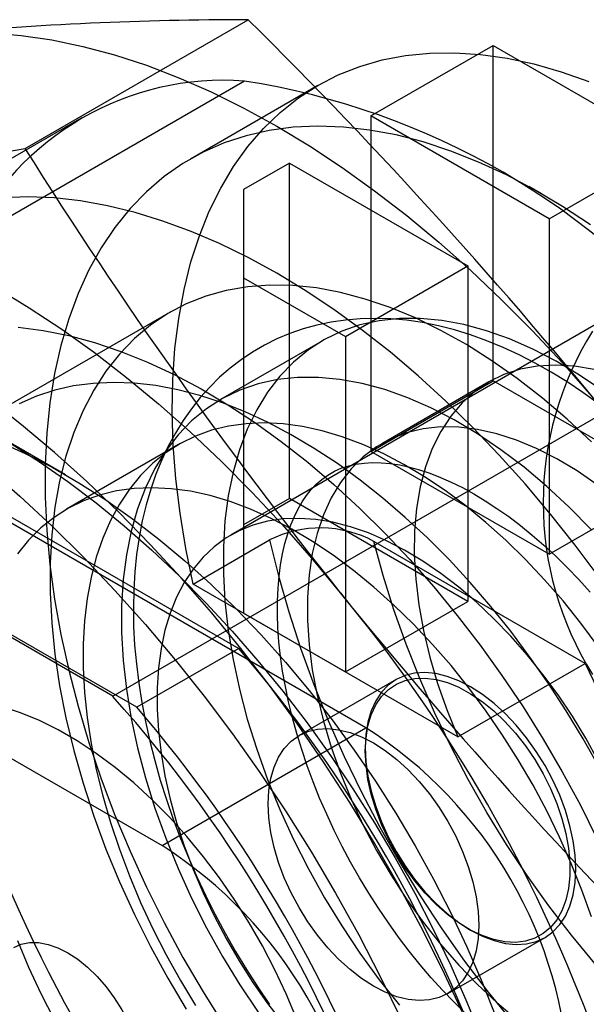
# Model space of a CAD drawing. Units: millimetres. Extents: x 0 to 420, y 0 to 297.
# Drawn here: x 284 to 285, y 176 to 177 of the extents above; entities that cross this region are included whole.
import ezdxf

# ---------------------------------------------------------------- set-up
doc = ezdxf.new("R2010")
doc.units = ezdxf.units.MM

msp = doc.modelspace()

# ---------------------------------------------------------------- linework, layer by layer
at = {"color": 7, "linetype": 'Continuous', "lineweight": 25}
for p, q in [((284.2446, 177.127), (284.5544, 177.3058)), ((284.7248, 177.1722), (284.8945, 177.2702)), ((284.8945, 177.2702), (285.142, 177.1273)), ((284.8945, 176.8048), (284.8945, 177.2702)), ((284.5492, 177.2206), (283.7184, 176.741)), ((284.651, 177.2145), (284.4742, 177.1124)), ((284.3233, 177.1697), (283.4925, 176.69)), ((284.7248, 177.1722), (284.7248, 176.7068)), ((284.9723, 177.0294), (284.7248, 177.1722)), ((284.9723, 177.0294), (285.142, 177.1273)), ((284.6116, 177.1069), (284.548, 177.0702)), ((284.6116, 176.6415), (284.6116, 177.1069)), ((284.6116, 177.1069), (284.8591, 176.9641)), ((284.7177, 176.323), (283.4194, 177.0725)), ((284.548, 177.0702), (284.548, 176.9477)), ((284.548, 177.0702), (284.548, 176.6048)), ((284.9618, 177.0641), (284.9441, 177.0743)), ((285.3294, 177.0519), (284.5303, 176.5906)), ((284.9723, 177.0294), (284.9723, 176.5639)), ((284.6894, 176.8661), (284.8591, 176.9641)), ((284.8591, 176.9641), (284.8591, 176.4986)), ((284.548, 176.9477), (284.6894, 176.8661)), ((284.548, 176.9477), (284.548, 176.4823)), ((283.1343, 176.9105), (284.4349, 176.1597)), ((284.446, 176.8999), (283.3925, 176.2917)), ((284.6575, 176.8603), (284.516, 176.7786)), ((284.6894, 176.8661), (284.6894, 176.4007)), ((283.8263, 176.846), (284.5413, 176.4333)), ((284.3664, 176.3669), (285.1973, 176.8465)), ((284.7248, 176.7068), (284.8945, 176.8048)), ((285.142, 176.6619), (284.8945, 176.8048)), ((284.8884, 176.8031), (284.74, 176.7174)), ((284.3999, 176.3516), (283.6849, 176.7644)), ((284.3664, 176.3669), (283.7184, 176.741)), ((284.3008, 176.6741), (284.2052, 176.7294)), ((284.4578, 176.7162), (284.3023, 176.6264)), ((284.9723, 176.5639), (284.7248, 176.7068)), ((284.9723, 176.5639), (285.142, 176.6619)), ((284.6116, 176.6415), (284.548, 176.6048)), ((284.8591, 176.4986), (284.6116, 176.6415)), ((284.548, 176.6048), (284.548, 176.4823)), ((284.478, 176.5227), (284.5841, 176.5839)), ((285.0223, 176.4126), (284.729, 176.5819)), ((284.8455, 176.3106), (284.478, 176.5227)), ((284.6894, 176.4007), (284.8591, 176.4986)), ((284.548, 176.4823), (284.6894, 176.4007)), ((284.5413, 176.4333), (284.3999, 176.3516)), ((284.8455, 176.3106), (285.0223, 176.4126)), ((284.7598, 176.3902), (284.625, 176.3123)), ((284.4349, 176.1597), (284.7177, 176.323)), ((284.717, 176.2956), (284.717, 176.2909)), ((284.8591, 176.0448), (284.8632, 176.0424)), ((284.8316, 175.9543), (284.9665, 176.0322))]:
    msp.add_line(p, q, dxfattribs=at)
at = {"color": 7, "linetype": 'Continuous', "lineweight": 25, "flags": 128}
for points in [[(284.1167, 177.286), (284.1565, 177.2881), (284.1974, 177.2874), (284.2392, 177.284), (284.2817, 177.2777), (284.325, 177.2687), (284.3689, 177.257), (284.4133, 177.2425), (284.4581, 177.2253), (284.5032, 177.2055), (284.5485, 177.1831), (284.594, 177.1581), (284.6394, 177.1306), (284.6847, 177.1007), (284.7298, 177.0685), (284.7746, 177.0339), (284.819, 176.9971), (284.8629, 176.9582), (284.9062, 176.9172), (284.9487, 176.8743), (284.9905, 176.8296), (285.0314, 176.783), (285.0712, 176.7349)], [(284.478, 176.5227), (284.4679, 176.5721), (284.4599, 176.6209), (284.4541, 176.6688), (284.4504, 176.7159), (284.449, 176.7618), (284.4498, 176.8064), (284.4528, 176.8496), (284.458, 176.8913), (284.4654, 176.9314), (284.475, 176.9696), (284.4867, 177.0059), (284.5004, 177.0401), (284.5163, 177.0722), (284.5341, 177.1021), (284.5538, 177.1296), (284.5755, 177.1547), (284.5989, 177.1772), (284.6241, 177.1972), (284.6509, 177.2145), (284.6793, 177.2291), (284.7092, 177.2409), (284.7404, 177.2499), (284.773, 177.2561), (284.8066, 177.2595), (284.8414, 177.26), (284.8771, 177.2577), (284.9137, 177.2525), (284.951, 177.2444), (284.9888, 177.2336), (285.0272, 177.22)], [(285.0298, 177.0209), (284.9909, 177.0466), (284.9519, 177.0697), (284.9129, 177.0903), (284.8741, 177.1083), (284.8355, 177.1235), (284.7974, 177.1361), (284.7598, 177.1458), (284.7228, 177.1527), (284.6866, 177.1568), (284.6513, 177.1581), (284.6169, 177.1565), (284.5837, 177.1521), (284.5517, 177.1448), (284.521, 177.1347), (284.4917, 177.1218), (284.4639, 177.1062), (284.4377, 177.088), (284.4132, 177.0671), (284.3904, 177.0436), (284.3695, 177.0176), (284.3505, 176.9893), (284.3334, 176.9586), (284.3184, 176.9258), (284.3054, 176.8908), (284.2945, 176.8538), (284.2857, 176.815), (284.2791, 176.7743), (284.2747, 176.7321), (284.2725, 176.6884), (284.2725, 176.6433), (284.2747, 176.5971), (284.2791, 176.5498), (284.2857, 176.5016), (284.2945, 176.4526), (284.3054, 176.403), (284.3184, 176.353), (284.3334, 176.3028), (284.3505, 176.2524), (284.3695, 176.2021), (284.3904, 176.152), (284.4132, 176.1022), (284.4377, 176.053), (284.4639, 176.0045), (284.4917, 175.9568), (284.521, 175.9102)], [(283.7277, 177.0614), (283.7676, 177.0636), (283.8085, 177.0629), (283.8503, 177.0594), (283.8928, 177.0532), (283.9361, 177.0442), (283.98, 177.0324), (284.0244, 177.018), (284.0692, 177.0008), (284.1143, 176.981), (284.1596, 176.9586), (284.205, 176.9336), (284.2505, 176.9061), (284.2958, 176.8762), (284.3409, 176.8439), (284.3857, 176.8094), (284.4301, 176.7726), (284.474, 176.7337), (284.5173, 176.6927), (284.5598, 176.6498), (284.6016, 176.6051), (284.6425, 176.5585), (284.6823, 176.5104)], [(284.594, 176.954), (284.5542, 176.9757), (284.5146, 176.9951), (284.4752, 177.012), (284.4361, 177.0264), (284.3974, 177.0383), (284.3593, 177.0476), (284.3217, 177.0543), (284.2849, 177.0584), (284.2488, 177.0599), (284.2137, 177.0588)], [(285.0414, 176.5321), (285.0084, 176.5766), (284.9742, 176.6198), (284.9391, 176.6615), (284.903, 176.7016), (284.8662, 176.74), (284.8286, 176.7766), (284.7905, 176.8114), (284.7518, 176.8442), (284.7127, 176.8749), (284.6733, 176.9035), (284.6337, 176.9299), (284.594, 176.954)], [(285.0311, 176.7199), (284.9973, 176.7513), (284.9628, 176.7807), (284.9279, 176.8078), (284.8927, 176.8325), (284.8574, 176.8549), (284.822, 176.8747), (284.7867, 176.8919), (284.7516, 176.9064), (284.7169, 176.9182), (284.6827, 176.9272), (284.6492, 176.9335), (284.6164, 176.9369), (284.5846, 176.9375), (284.5537, 176.9352), (284.524, 176.9301), (284.4956, 176.9222), (284.4685, 176.9115), (284.4429, 176.898), (284.4188, 176.8819), (284.3965, 176.8632), (284.3758, 176.8418), (284.357, 176.8181), (284.3401, 176.7919), (284.3252, 176.7634), (284.3123, 176.7328), (284.3014, 176.7002), (284.2927, 176.6656), (284.2862, 176.6292), (284.2818, 176.5911), (284.2796, 176.5516), (284.2796, 176.5107), (284.2818, 176.4687), (284.2862, 176.4255), (284.2927, 176.3816), (284.3014, 176.3369), (284.3123, 176.2917), (284.3252, 176.2462), (284.3401, 176.2005), (284.357, 176.1548), (284.3758, 176.1093), (284.3965, 176.0642), (284.4188, 176.0196), (284.4429, 175.9757), (284.4685, 175.9327)], [(285.0404, 176.773), (285.0189, 176.7885), (284.9971, 176.8031), (284.9751, 176.8166), (284.953, 176.8291), (284.9306, 176.8406), (284.9082, 176.851), (284.8857, 176.8603), (284.8632, 176.8684), (284.8407, 176.8753), (284.8184, 176.881), (284.7962, 176.8854), (284.7742, 176.8886), (284.7524, 176.8906), (284.731, 176.8913), (284.71, 176.8908), (284.6895, 176.889), (284.6694, 176.8861), (284.6498, 176.8819), (284.6308, 176.8767), (284.6123, 176.8703), (284.5944, 176.8628), (284.5772, 176.8542), (284.5606, 176.8446), (284.5446, 176.8339), (284.5294, 176.8222), (284.5148, 176.8096), (284.501, 176.796), (284.4879, 176.7814), (284.4756, 176.7659), (284.4641, 176.7495), (284.4534, 176.7322), (284.4435, 176.7139), (284.4345, 176.6948), (284.4263, 176.6749), (284.4191, 176.6541), (284.4127, 176.6325), (284.4074, 176.6102), (284.4029, 176.5872), (284.3995, 176.5636), (284.397, 176.5394), (284.3955, 176.5147), (284.395, 176.4895), (284.3954, 176.4639), (284.3968, 176.4379), (284.3992, 176.4117), (284.4025, 176.3852), (284.4067, 176.3585), (284.4118, 176.3317), (284.4178, 176.3047), (284.4246, 176.2777), (284.4324, 176.2506), (284.4409, 176.2236), (284.4503, 176.1966), (284.4604, 176.1697), (284.4714, 176.143), (284.4831, 176.1164), (284.4955, 176.0901), (284.5086, 176.064), (284.5225, 176.0383), (284.5369, 176.0129), (284.5521, 175.9879), (284.5678, 175.9633), (284.5842, 175.9392)], [(285.0466, 176.7907), (285.0143, 176.8126), (284.9818, 176.832), (284.9494, 176.8487), (284.9172, 176.8628), (284.8853, 176.8742), (284.8539, 176.8827), (284.8232, 176.8883), (284.7933, 176.8911), (284.7643, 176.891), (284.7363, 176.888), (284.7096, 176.8822), (284.6842, 176.8734), (284.6603, 176.8619), (284.638, 176.8476), (284.6173, 176.8307), (284.5984, 176.8111), (284.5814, 176.789), (284.5663, 176.7645), (284.5532, 176.7378), (284.5422, 176.7088), (284.5334, 176.6779), (284.5267, 176.6451), (284.5222, 176.6105), (284.52, 176.5744), (284.52, 176.5369), (284.5222, 176.4982), (284.5267, 176.4585), (284.5334, 176.418), (284.5422, 176.3768), (284.5532, 176.3352), (284.5663, 176.2933), (284.5814, 176.2514), (284.5984, 176.2097), (284.6173, 176.1683), (284.638, 176.1275), (284.6603, 176.0874), (284.6842, 176.0482), (284.7096, 176.0102), (284.7363, 175.9735), (284.7643, 175.9383)], [(284.2351, 176.8792), (284.2698, 176.8747), (284.3053, 176.8675), (284.3413, 176.8577), (284.3778, 176.8454), (284.4146, 176.8306), (284.4517, 176.8133), (284.489, 176.7936), (284.5262, 176.7715), (284.5634, 176.7471), (284.6004, 176.7204), (284.6371, 176.6917), (284.6733, 176.6608), (284.7091, 176.628), (284.7442, 176.5933), (284.7786, 176.5569), (284.8121, 176.5188), (284.8447, 176.4791), (284.8763, 176.438), (284.9067, 176.3956), (284.936, 176.3521), (284.9639, 176.3074), (284.9904, 176.2619), (285.0155, 176.2156), (285.039, 176.1686)], [(285.0345, 176.8203), (285.0074, 176.8249), (284.9812, 176.8265), (284.9561, 176.8251), (284.9321, 176.8207), (284.9095, 176.8134), (284.8884, 176.8031), (284.869, 176.79), (284.8513, 176.7741), (284.8355, 176.7555), (284.8217, 176.7344), (284.81, 176.7109), (284.8005, 176.6852), (284.7932, 176.6574), (284.7881, 176.6277), (284.7854, 176.5963), (284.785, 176.5634), (284.7869, 176.5293), (284.7911, 176.494), (284.7977, 176.458), (284.8064, 176.4214), (284.8174, 176.3845), (284.8304, 176.3474), (284.8455, 176.3106)], [(285.0303, 176.5985), (285, 176.6293), (284.9689, 176.6581), (284.9373, 176.6847), (284.9052, 176.709), (284.8729, 176.7309), (284.8404, 176.7503), (284.808, 176.7671), (284.7758, 176.7812), (284.7439, 176.7925), (284.7125, 176.801), (284.6818, 176.8067), (284.6518, 176.8095), (284.6228, 176.8094), (284.5949, 176.8064), (284.5682, 176.8005), (284.5428, 176.7918), (284.5189, 176.7803), (284.4965, 176.766), (284.4759, 176.749), (284.457, 176.7295), (284.4399, 176.7074), (284.4249, 176.6829), (284.4118, 176.6561), (284.4008, 176.6272), (284.3919, 176.5962), (284.3853, 176.5634), (284.3808, 176.5289), (284.3786, 176.4928), (284.3786, 176.4553), (284.3808, 176.4166), (284.3853, 176.3769), (284.3919, 176.3363), (284.4008, 176.2952), (284.4118, 176.2536), (284.4249, 176.2117), (284.4399, 176.1698), (284.457, 176.1281), (284.4759, 176.0867), (284.4965, 176.0458), (284.5189, 176.0058), (284.5428, 175.9666), (284.5682, 175.9286)], [(285.0415, 176.2685), (285.0194, 176.308), (284.996, 176.3467), (284.9713, 176.3846), (284.9456, 176.4214), (284.9188, 176.4571), (284.8911, 176.4916), (284.8625, 176.5248), (284.8332, 176.5565), (284.8031, 176.5866), (284.7725, 176.6151), (284.7414, 176.6419), (284.7099, 176.6668), (284.6782, 176.6898), (284.6462, 176.7109), (284.6142, 176.7299), (284.5822, 176.7468), (284.5504, 176.7615), (284.5188, 176.7741), (284.4875, 176.7843), (284.4566, 176.7923), (284.4263, 176.798), (284.3965, 176.8014), (284.3676, 176.8024), (284.3394, 176.8011), (284.3121, 176.7975), (284.2859, 176.7915), (284.2607, 176.7832), (284.2366, 176.7727)], [(284.8515, 175.9291), (284.8236, 175.9885), (284.794, 176.0474), (284.7628, 176.1056), (284.7299, 176.163), (284.6955, 176.2195), (284.6596, 176.2748), (284.6224, 176.329), (284.5839, 176.3818), (284.5441, 176.4332), (284.5033, 176.4831), (284.4614, 176.5312), (284.4185, 176.5777), (284.3749, 176.6222), (284.3305, 176.6648), (284.2854, 176.7053), (284.2398, 176.7436), (284.1938, 176.7797)], [(285.0403, 176.4361), (285.0164, 176.4682), (284.9915, 176.4992), (284.9658, 176.5287), (284.9393, 176.5568), (284.9122, 176.5834), (284.8845, 176.6082), (284.8564, 176.6312), (284.828, 176.6523), (284.7993, 176.6715), (284.7706, 176.6886), (284.7419, 176.7036), (284.7134, 176.7164), (284.6851, 176.7269), (284.6572, 176.7352), (284.6298, 176.7412), (284.603, 176.7448), (284.5768, 176.7462), (284.5515, 176.7451), (284.5271, 176.7417), (284.5037, 176.736), (284.4814, 176.7279), (284.4603, 176.7176), (284.4405, 176.7051), (284.4221, 176.6903), (284.405, 176.6734), (284.3895, 176.6545), (284.3756, 176.6336), (284.3632, 176.6108), (284.3525, 176.5861), (284.3436, 176.5598), (284.3364, 176.5319), (284.3309, 176.5024), (284.3273, 176.4716), (284.3255, 176.4396), (284.3255, 176.4064), (284.3273, 176.3723), (284.3309, 176.3373), (284.3364, 176.3016), (284.3436, 176.2653), (284.3525, 176.2287), (284.3632, 176.1917), (284.3756, 176.1547), (284.3895, 176.1176), (284.405, 176.0808), (284.4221, 176.0442), (284.4405, 176.0082), (284.4603, 175.9727), (284.4814, 175.938)], [(285.039, 176.6604), (285.011, 176.6797), (284.9829, 176.6966), (284.9548, 176.7109), (284.927, 176.7224), (284.8996, 176.7312), (284.8727, 176.7372), (284.8466, 176.7403), (284.8213, 176.7406), (284.7972, 176.7379), (284.7742, 176.7324), (284.7527, 176.724), (284.7326, 176.7129), (284.7141, 176.699), (284.6974, 176.6826), (284.6826, 176.6636), (284.6697, 176.6422), (284.6588, 176.6186), (284.65, 176.5928), (284.6433, 176.5651), (284.6389, 176.5356), (284.6367, 176.5045), (284.6367, 176.4721), (284.6389, 176.4384), (284.6433, 176.4038), (284.65, 176.3684), (284.6588, 176.3325), (284.6697, 176.2963), (284.6826, 176.26), (284.6974, 176.2239), (284.7141, 176.1881), (284.7326, 176.153), (284.7527, 176.1187), (284.7742, 176.0854), (284.7972, 176.0534), (284.8213, 176.0228), (284.8466, 175.9939), (284.8727, 175.9669), (284.8996, 175.9418), (284.927, 175.9189)], [(284.2078, 176.7205), (284.2449, 176.7038), (284.2821, 176.6847), (284.3193, 176.6632), (284.3566, 176.6393), (284.3936, 176.6132), (284.4304, 176.585), (284.4667, 176.5547), (284.5026, 176.5223), (284.5379, 176.4881), (284.5725, 176.4521), (284.6062, 176.4144), (284.6391, 176.3751), (284.6709, 176.3344), (284.7017, 176.2923), (284.7312, 176.249), (284.7595, 176.2046), (284.7863, 176.1593), (284.8118, 176.1132), (284.8357, 176.0664), (284.858, 176.019), (284.8787, 175.9713), (284.8976, 175.9233)], [(284.2249, 176.7177), (284.2646, 176.6924), (284.3041, 176.665), (284.3434, 176.6353), (284.3823, 176.6035), (284.4207, 176.5697), (284.4586, 176.534), (284.4958, 176.4965), (284.5323, 176.4572), (284.5679, 176.4163), (284.6025, 176.3739), (284.6361, 176.33), (284.6686, 176.2849), (284.6999, 176.2385), (284.7299, 176.1911), (284.7585, 176.1428), (284.7857, 176.0936), (284.8114, 176.0438), (284.8355, 175.9934), (284.8579, 175.9426), (284.8787, 175.8915)], [(284.192, 176.6839), (284.2373, 176.6445), (284.2821, 176.6029), (284.3261, 176.5594), (284.3694, 176.5139), (284.4117, 176.4666), (284.4531, 176.4175), (284.4934, 176.3669), (284.5326, 176.3147), (284.5705, 176.2612), (284.607, 176.2065), (284.6422, 176.1505), (284.6758, 176.0936), (284.7079, 176.0358), (284.7383, 175.9772), (284.7671, 175.918)], [(284.8564, 175.9263), (284.8403, 175.9422), (284.8243, 175.9589), (284.8086, 175.9763), (284.7932, 175.9944), (284.7781, 176.0131), (284.7633, 176.0325), (284.749, 176.0524), (284.7351, 176.0728), (284.7217, 176.0937), (284.7089, 176.115), (284.6966, 176.1367), (284.6849, 176.1586), (284.6738, 176.1808), (284.6634, 176.2031), (284.6536, 176.2256), (284.6446, 176.248), (284.6362, 176.2705), (284.6287, 176.2929), (284.6218, 176.3152), (284.6158, 176.3372), (284.6105, 176.359), (284.606, 176.3805), (284.6022, 176.4016), (284.5993, 176.4222), (284.5971, 176.4423), (284.5957, 176.4619), (284.595, 176.4808), (284.5951, 176.4991), (284.5959, 176.5167), (284.5973, 176.5335), (284.5994, 176.5495), (284.6021, 176.5646), (284.6054, 176.5789), (284.6093, 176.5923), (284.6136, 176.6047), (284.6185, 176.6163), (284.6237, 176.627), (284.6294, 176.6368), (284.6355, 176.6457), (284.642, 176.6538), (284.649, 176.6612), (284.6566, 176.6679), (284.6649, 176.6739), (284.6743, 176.6793), (284.6846, 176.6838), (284.6942, 176.6869), (284.704, 176.6891), (284.7154, 176.6906), (284.727, 176.6913), (284.7391, 176.691), (284.7517, 176.6899), (284.7647, 176.6879), (284.7782, 176.685), (284.7921, 176.6811), (284.8065, 176.6764), (284.8212, 176.6707), (284.8364, 176.664), (284.8519, 176.6564), (284.8676, 176.6478), (284.8836, 176.6383), (284.8997, 176.6277), (284.916, 176.6163), (284.9323, 176.6039), (284.9487, 176.5906), (284.965, 176.5765), (284.9813, 176.5615), (284.9974, 176.5456), (285.0134, 176.529), (285.0291, 176.5116)], [(285.0309, 176.0608), (285.0177, 176.0979), (285.0029, 176.1349), (284.9867, 176.1716), (284.9689, 176.2079), (284.9498, 176.2437), (284.9293, 176.2787), (284.9076, 176.313), (284.8847, 176.3462), (284.8608, 176.3784), (284.836, 176.4094), (284.8102, 176.4389), (284.7837, 176.467), (284.7566, 176.4935), (284.7289, 176.5184), (284.7008, 176.5414), (284.6724, 176.5625), (284.6438, 176.5817), (284.6151, 176.5988), (284.5864, 176.6137), (284.5578, 176.6265), (284.5296, 176.6371), (284.5016, 176.6454), (284.4742, 176.6514), (284.4474, 176.655), (284.4213, 176.6563), (284.396, 176.6553), (284.3716, 176.6519), (284.3482, 176.6462), (284.3259, 176.6381), (284.3048, 176.6278), (284.285, 176.6152), (284.2665, 176.6005), (284.2495, 176.5836), (284.234, 176.5647)], [(285.0404, 176.2775), (285.0231, 176.3087), (285.0044, 176.3392), (284.9846, 176.3687), (284.9636, 176.3971), (284.9418, 176.4244), (284.919, 176.4502), (284.8955, 176.4746), (284.8714, 176.4973), (284.8469, 176.5183), (284.8219, 176.5374), (284.7967, 176.5546), (284.7715, 176.5697), (284.7462, 176.5827), (284.7212, 176.5935), (284.6964, 176.602), (284.672, 176.6083), (284.6482, 176.6122), (284.6251, 176.6138), (284.6028, 176.613), (284.5814, 176.6098), (284.561, 176.6044), (284.5417, 176.5966), (284.5237, 176.5866), (284.507, 176.5743), (284.4917, 176.5599), (284.4779, 176.5434), (284.4656, 176.525), (284.455, 176.5046), (284.4461, 176.4824), (284.4389, 176.4586), (284.4335, 176.4333), (284.4298, 176.4065), (284.428, 176.3784), (284.428, 176.3492), (284.4298, 176.3191), (284.4335, 176.2881), (284.4389, 176.2565), (284.4461, 176.2243), (284.455, 176.1919), (284.4656, 176.1593), (284.4779, 176.1267), (284.4917, 176.0942), (284.507, 176.0622), (284.5237, 176.0306), (284.5417, 175.9998), (284.561, 175.9698), (284.5814, 175.9408), (284.6028, 175.9129)], [(284.5841, 176.5839), (284.5964, 176.5341), (284.6107, 176.4839), (284.627, 176.4336), (284.6454, 176.3833), (284.6656, 176.3331), (284.6877, 176.2833), (284.7116, 176.2339), (284.7372, 176.1851), (284.7644, 176.1371), (284.7931, 176.0901), (284.8233, 176.0442), (284.8548, 175.9995), (284.8876, 175.9562), (284.9216, 175.9144)], [(285.1035, 175.923), (285.0691, 175.9586), (285.0357, 175.9961), (285.0033, 176.0352), (284.9719, 176.0759), (284.9418, 176.118), (284.913, 176.1614), (284.8857, 176.2058), (284.8599, 176.2513), (284.8357, 176.2975), (284.8132, 176.3443), (284.7925, 176.3916), (284.7737, 176.4392), (284.7568, 176.4868), (284.7419, 176.5345), (284.729, 176.5819)], [(285.0223, 176.4126), (285.0391, 176.3766)], [(285.0093, 176.1268), (285.0084, 176.1462), (285.0057, 176.1665), (285.0011, 176.1873), (284.9949, 176.2084), (284.9869, 176.2296), (284.9775, 176.2505), (284.9665, 176.2709), (284.9543, 176.2905), (284.9409, 176.3092), (284.9266, 176.3267), (284.9115, 176.3426), (284.8957, 176.357), (284.8795, 176.3695), (284.8632, 176.38), (284.8468, 176.3884), (284.8307, 176.3945), (284.8149, 176.3984), (284.7998, 176.3999), (284.7854, 176.399), (284.7721, 176.3958), (284.7598, 176.3902), (284.7489, 176.3824), (284.7394, 176.3724), (284.7315, 176.3604), (284.7252, 176.3466), (284.7207, 176.331), (284.7179, 176.3139), (284.717, 176.2956), (284.7179, 176.2761), (284.7207, 176.2559), (284.7252, 176.2351), (284.7315, 176.214), (284.7394, 176.1928), (284.7489, 176.1719), (284.7598, 176.1515), (284.7721, 176.1318), (284.7854, 176.1132), (284.7998, 176.0957), (284.8149, 176.0798), (284.8307, 176.0654), (284.8468, 176.0529), (284.8632, 176.0424), (284.8795, 176.034), (284.8957, 176.0279), (284.9115, 176.024), (284.9266, 176.0225), (284.9409, 176.0234), (284.9543, 176.0266), (284.9665, 176.0322), (284.9775, 176.04), (284.9869, 176.05), (284.9949, 176.0619), (285.0011, 176.0758), (285.0057, 176.0914), (285.0084, 176.1085), (285.0093, 176.1268)], [(284.717, 176.2909), (284.718, 176.309), (284.7207, 176.3259), (284.7253, 176.3412), (284.7316, 176.3549), (284.7396, 176.3666), (284.7491, 176.3762), (284.7601, 176.3837), (284.7723, 176.3889), (284.7857, 176.3917), (284.8001, 176.3922), (284.8152, 176.3903), (284.8309, 176.386), (284.847, 176.3794), (284.8632, 176.3705), (284.8793, 176.3596), (284.8952, 176.3467), (284.9107, 176.332), (284.9254, 176.3157), (284.9393, 176.298), (284.9522, 176.2791), (284.9638, 176.2594), (284.9741, 176.2389), (284.9828, 176.2181), (284.99, 176.1972), (284.9955, 176.1764), (284.9991, 176.156), (285.001, 176.1363), (285.001, 176.1176), (284.9991, 176.1), (284.9955, 176.0839), (284.99, 176.0694), (284.9828, 176.0567), (284.9741, 176.046), (284.9638, 176.0375), (284.9522, 176.0311), (284.9393, 176.0271), (284.9254, 176.0254), (284.9107, 176.0262), (284.8952, 176.0293), (284.8793, 176.0348), (284.8632, 176.0425), (284.847, 176.0524), (284.8309, 176.0643), (284.8152, 176.0781), (284.8001, 176.0937), (284.7857, 176.1107), (284.7723, 176.129), (284.7601, 176.1483), (284.7491, 176.1685), (284.7396, 176.1891), (284.7316, 176.2101), (284.7253, 176.231), (284.7207, 176.2516), (284.718, 176.2716), (284.717, 176.2909)], [(284.661, 175.7844), (284.6537, 175.8179), (284.6446, 175.8518), (284.6338, 175.8858), (284.6213, 175.9199), (284.6072, 175.9538), (284.5915, 175.9873), (284.5743, 176.0204), (284.5557, 176.0527), (284.5358, 176.0842), (284.5147, 176.1148), (284.4926, 176.1441), (284.4694, 176.1721), (284.4455, 176.1987), (284.4208, 176.2237), (284.3955, 176.2469), (284.3697, 176.2683), (284.3436, 176.2877), (284.3172, 176.3051), (284.2908, 176.3204), (284.2645, 176.3334), (284.2384, 176.3441), (284.2126, 176.3525)], [(284.8745, 176.049), (284.8735, 176.0306), (284.8708, 176.0135), (284.8663, 175.9979), (284.86, 175.9841), (284.8521, 175.9721), (284.8426, 175.9621), (284.8317, 175.9543), (284.8194, 175.9488), (284.8061, 175.9455), (284.7917, 175.9447), (284.7766, 175.9462), (284.7608, 175.95), (284.7447, 175.9562), (284.7283, 175.9646), (284.7119, 175.9751), (284.6958, 175.9876), (284.68, 176.0019), (284.6649, 176.0179), (284.6505, 176.0353), (284.6372, 176.054), (284.625, 176.0737), (284.614, 176.0941), (284.6045, 176.115), (284.5966, 176.1361), (284.5903, 176.1572), (284.5858, 176.178), (284.5831, 176.1983), (284.5821, 176.2177), (284.5831, 176.2361), (284.5858, 176.2531), (284.5903, 176.2687), (284.5966, 176.2826), (284.6045, 176.2946), (284.614, 176.3045), (284.625, 176.3123), (284.6372, 176.3179), (284.6505, 176.3211), (284.6649, 176.322), (284.68, 176.3205), (284.6958, 176.3167), (284.7119, 176.3105), (284.7283, 176.3021), (284.7447, 176.2916), (284.7608, 176.2791), (284.7766, 176.2648), (284.7917, 176.2488), (284.8061, 176.2314), (284.8194, 176.2127), (284.8317, 176.193), (284.8426, 176.1726), (284.8521, 176.1517), (284.86, 176.1305), (284.8663, 176.1094), (284.8708, 176.0886), (284.8735, 176.0684), (284.8745, 176.049)], [(284.229, 176.0183), (284.2395, 176.0229), (284.251, 176.0251), (284.2634, 176.025), (284.2766, 176.0226), (284.2902, 176.0178), (284.304, 176.0109), (284.3179, 176.0019), (284.3315, 175.9909), (284.3446, 175.9781), (284.3571, 175.9639), (284.3686, 175.9483), (284.379, 175.9317), (284.3882, 175.9144), (284.3959, 175.8966), (284.402, 175.8787), (284.4065, 175.861), (284.4092, 175.8437), (284.4101, 175.8272)], [(284.234, 176.0278), (284.2495, 175.991), (284.2665, 175.9544), (284.285, 175.9184)]]:
    msp.add_lwpolyline(points, dxfattribs=at)
at = {"color": 7, "linetype": 'Continuous', "lineweight": 25}
for centre, radius, start, end in [((284.5546, 172.4616), 4.8442, 90.0022, 95.1866), ((279.5868, 172.289), 7.0601, 39.02926, 45.28226), ((284.5204, 176.8283), 0.3934, 85.7943, 154.2165), ((284.3893, 176.1952), 1.0378, 38.871, 81.1344), ((282.962, 185.1736), 8.1482, 275.39248, 279.05666), ((289.9033, 180.6805), 6.682, 212.1276, 218.615), ((285.4124, 176.6354), 0.4485, 147.9336, 212.0664), ((284.6546, 176.4425), 0.158, 61.904, 116.5017), ((283.0924, 175.1858), 2.0694, 2.6143, 39.797), ((290.1668, 180.9562), 7.0601, 219.02926, 225.28226), ((283.0921, 175.1888), 1.9102, 19.3461, 40.6539), ((282.9837, 175.1262), 1.8577, 18.1002, 41.8998), ((282.9507, 175.1071), 1.9102, 19.3461, 40.6539), ((284.3882, 175.8062), 0.613, 2.5201, 57.4799), ((285.932, 176.8282), 1.8577, 198.1002, 221.8998), ((284.1053, 175.6429), 0.613, 2.5201, 57.4799)]:
    msp.add_arc(centre, radius, start, end, dxfattribs=at)

doc.saveas('drawing.dxf')
